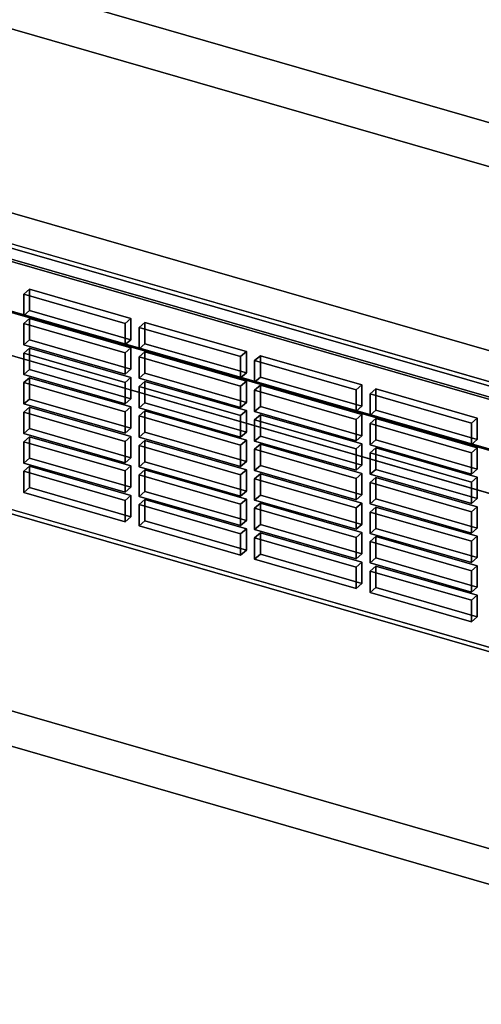
# Model space of a CAD drawing. Extents: x -1561 to 3499, y -2299 to 2343.
# Drawn here: x 1623 to 1743, y -845 to -588 of the extents above; entities that cross this region are included whole.
import ezdxf

# ---------------------------------------------------------------- set-up
doc = ezdxf.new("R2010")
doc.units = 0
doc.layers.add('layer0', color=7, linetype='CONTINUOUS')

# ---------------------------------------------------------------- blocks, each defined once
blk = doc.blocks.new('PF_OBJECT83')
at = {"layer": 'layer0'}
for p, q in [((1825.41, -709.39), (1333.5, -567.39)), ((1333.5, -567.39), (1825.41, -709.39)), ((1333.5, -581.25), (1825.41, -723.25)), ((1825.41, -723.25), (1333.5, -581.25))]:
    blk.add_line(p, q, dxfattribs=at)
blk = doc.blocks.new('PF_OBJECT95')
at = {"layer": 'layer0'}
for p, q in [((1834.66, -725.63), (1320.25, -577.13)), ((1320.25, -577.13), (1834.66, -725.63)), ((1310.25, -585.79), (1824.66, -734.29)), ((1824.66, -734.29), (1310.25, -585.79))]:
    blk.add_line(p, q, dxfattribs=at)
blk = doc.blocks.new('PF_OBJECT100')
at = {"layer": 'layer0'}
for p, q in [((1368.79, -574.69), (1819.12, -704.69)), ((1819.12, -704.69), (1368.79, -574.69)), ((1820.12, -703.82), (1369.79, -573.82)), ((1369.79, -573.82), (1820.12, -703.82)), ((1819.12, -773.97), (1368.79, -643.97)), ((1368.79, -643.97), (1819.12, -773.97)), ((1369.79, -643.11), (1820.12, -773.11)), ((1820.12, -773.11), (1369.79, -643.11))]:
    blk.add_line(p, q, dxfattribs=at)
blk = doc.blocks.new('PF_OBJECT157')
at = {"layer": 'layer0'}
for p, q in [((1625.52, -704.29), (1624.02, -705.59)), ((1624.02, -705.59), (1625.52, -704.29)), ((1624.02, -705.59), (1650.43, -713.21)), ((1624.02, -711.16), (1624.02, -705.59)), ((1650.43, -713.21), (1624.02, -705.59)), ((1624.02, -705.59), (1624.02, -711.16)), ((1651.93, -711.92), (1625.52, -704.29)), ((1625.52, -704.29), (1625.52, -709.86)), ((1625.52, -709.86), (1625.52, -704.29)), ((1625.52, -704.29), (1651.93, -711.92)), ((1624.02, -711.16), (1625.52, -709.86)), ((1625.52, -709.86), (1624.02, -711.16)), ((1625.52, -709.86), (1651.93, -717.48)), ((1651.93, -717.48), (1625.52, -709.86)), ((1650.43, -718.78), (1624.02, -711.16)), ((1624.02, -711.16), (1650.43, -718.78)), ((1650.43, -713.21), (1651.93, -711.92)), ((1651.93, -711.92), (1650.43, -713.21)), ((1650.43, -713.21), (1650.43, -718.78)), ((1650.43, -718.78), (1650.43, -713.21)), ((1651.93, -717.48), (1651.93, -711.92)), ((1651.93, -711.92), (1651.93, -717.48)), ((1651.93, -717.48), (1650.43, -718.78)), ((1650.43, -718.78), (1651.93, -717.48))]:
    blk.add_line(p, q, dxfattribs=at)
blk = doc.blocks.new('PF_OBJECT158')
at = {"layer": 'layer0'}
for p, q in [((1625.52, -696.59), (1624.02, -697.89)), ((1624.02, -697.89), (1625.52, -696.59)), ((1624.02, -697.89), (1650.43, -705.52)), ((1624.02, -703.46), (1624.02, -697.89)), ((1650.43, -705.52), (1624.02, -697.89)), ((1624.02, -697.89), (1624.02, -703.46)), ((1651.93, -704.22), (1625.52, -696.59)), ((1625.52, -696.59), (1625.52, -702.16)), ((1625.52, -702.16), (1625.52, -696.59)), ((1625.52, -696.59), (1651.93, -704.22)), ((1624.02, -703.46), (1625.52, -702.16)), ((1625.52, -702.16), (1624.02, -703.46)), ((1625.52, -702.16), (1651.93, -709.78)), ((1651.93, -709.78), (1625.52, -702.16)), ((1650.43, -711.08), (1624.02, -703.46)), ((1624.02, -703.46), (1650.43, -711.08)), ((1650.43, -705.52), (1651.93, -704.22)), ((1651.93, -704.22), (1650.43, -705.52)), ((1650.43, -705.52), (1650.43, -711.08)), ((1650.43, -711.08), (1650.43, -705.52)), ((1651.93, -709.78), (1651.93, -704.22)), ((1651.93, -704.22), (1651.93, -709.78)), ((1651.93, -709.78), (1650.43, -711.08)), ((1650.43, -711.08), (1651.93, -709.78))]:
    blk.add_line(p, q, dxfattribs=at)
blk = doc.blocks.new('PF_OBJECT159')
at = {"layer": 'layer0'}
for p, q in [((1625.52, -688.89), (1624.02, -690.19)), ((1624.02, -690.19), (1625.52, -688.89)), ((1624.02, -690.19), (1650.43, -697.82)), ((1624.02, -695.76), (1624.02, -690.19)), ((1650.43, -697.82), (1624.02, -690.19)), ((1624.02, -690.19), (1624.02, -695.76)), ((1651.93, -696.52), (1625.52, -688.89)), ((1625.52, -688.89), (1625.52, -694.46)), ((1625.52, -694.46), (1625.52, -688.89)), ((1625.52, -688.89), (1651.93, -696.52)), ((1624.02, -695.76), (1625.52, -694.46)), ((1625.52, -694.46), (1624.02, -695.76)), ((1625.52, -694.46), (1651.93, -702.09)), ((1651.93, -702.09), (1625.52, -694.46)), ((1650.43, -703.39), (1624.02, -695.76)), ((1624.02, -695.76), (1650.43, -703.39)), ((1650.43, -697.82), (1651.93, -696.52)), ((1651.93, -696.52), (1650.43, -697.82)), ((1650.43, -697.82), (1650.43, -703.39)), ((1650.43, -703.39), (1650.43, -697.82)), ((1651.93, -702.09), (1651.93, -696.52)), ((1651.93, -696.52), (1651.93, -702.09)), ((1651.93, -702.09), (1650.43, -703.39)), ((1650.43, -703.39), (1651.93, -702.09))]:
    blk.add_line(p, q, dxfattribs=at)
blk = doc.blocks.new('PF_OBJECT160')
at = {"layer": 'layer0'}
for p, q in [((1625.52, -681.2), (1624.02, -682.5)), ((1624.02, -682.5), (1625.52, -681.2)), ((1624.02, -682.5), (1650.43, -690.12)), ((1624.02, -688.06), (1624.02, -682.5)), ((1650.43, -690.12), (1624.02, -682.5)), ((1624.02, -682.5), (1624.02, -688.06)), ((1651.93, -688.82), (1625.52, -681.2)), ((1625.52, -681.2), (1625.52, -686.76)), ((1625.52, -686.76), (1625.52, -681.2)), ((1625.52, -681.2), (1651.93, -688.82)), ((1624.02, -688.06), (1625.52, -686.76)), ((1625.52, -686.76), (1624.02, -688.06)), ((1625.52, -686.76), (1651.93, -694.39)), ((1651.93, -694.39), (1625.52, -686.76)), ((1650.43, -695.69), (1624.02, -688.06)), ((1624.02, -688.06), (1650.43, -695.69)), ((1650.43, -690.12), (1651.93, -688.82)), ((1651.93, -688.82), (1650.43, -690.12)), ((1650.43, -690.12), (1650.43, -695.69)), ((1650.43, -695.69), (1650.43, -690.12)), ((1651.93, -694.39), (1651.93, -688.82)), ((1651.93, -688.82), (1651.93, -694.39)), ((1651.93, -694.39), (1650.43, -695.69)), ((1650.43, -695.69), (1651.93, -694.39))]:
    blk.add_line(p, q, dxfattribs=at)
blk = doc.blocks.new('PF_OBJECT161')
at = {"layer": 'layer0'}
for p, q in [((1625.52, -673.5), (1624.02, -674.8)), ((1624.02, -674.8), (1625.52, -673.5)), ((1624.02, -674.8), (1650.43, -682.42)), ((1624.02, -680.36), (1624.02, -674.8)), ((1650.43, -682.42), (1624.02, -674.8)), ((1624.02, -674.8), (1624.02, -680.36)), ((1651.93, -681.12), (1625.52, -673.5)), ((1625.52, -673.5), (1625.52, -679.07)), ((1625.52, -679.07), (1625.52, -673.5)), ((1625.52, -673.5), (1651.93, -681.12)), ((1624.02, -680.36), (1625.52, -679.07)), ((1625.52, -679.07), (1624.02, -680.36)), ((1625.52, -679.07), (1651.93, -686.69)), ((1651.93, -686.69), (1625.52, -679.07)), ((1650.43, -687.99), (1624.02, -680.36)), ((1624.02, -680.36), (1650.43, -687.99)), ((1650.43, -682.42), (1651.93, -681.12)), ((1651.93, -681.12), (1650.43, -682.42)), ((1650.43, -682.42), (1650.43, -687.99)), ((1650.43, -687.99), (1650.43, -682.42)), ((1651.93, -686.69), (1651.93, -681.12)), ((1651.93, -681.12), (1651.93, -686.69)), ((1651.93, -686.69), (1650.43, -687.99)), ((1650.43, -687.99), (1651.93, -686.69))]:
    blk.add_line(p, q, dxfattribs=at)
blk = doc.blocks.new('PF_OBJECT162')
at = {"layer": 'layer0'}
for p, q in [((1625.52, -665.8), (1624.02, -667.1)), ((1624.02, -667.1), (1625.52, -665.8)), ((1624.02, -667.1), (1650.43, -674.72)), ((1624.02, -672.67), (1624.02, -667.1)), ((1650.43, -674.72), (1624.02, -667.1)), ((1624.02, -667.1), (1624.02, -672.67)), ((1651.93, -673.43), (1625.52, -665.8)), ((1625.52, -665.8), (1625.52, -671.37)), ((1625.52, -671.37), (1625.52, -665.8)), ((1625.52, -665.8), (1651.93, -673.43)), ((1624.02, -672.67), (1625.52, -671.37)), ((1625.52, -671.37), (1624.02, -672.67)), ((1625.52, -671.37), (1651.93, -678.99)), ((1651.93, -678.99), (1625.52, -671.37)), ((1650.43, -680.29), (1624.02, -672.67)), ((1624.02, -672.67), (1650.43, -680.29)), ((1650.43, -674.72), (1651.93, -673.43)), ((1651.93, -673.43), (1650.43, -674.72)), ((1650.43, -674.72), (1650.43, -680.29)), ((1650.43, -680.29), (1650.43, -674.72)), ((1651.93, -678.99), (1651.93, -673.43)), ((1651.93, -673.43), (1651.93, -678.99)), ((1651.93, -678.99), (1650.43, -680.29)), ((1650.43, -680.29), (1651.93, -678.99))]:
    blk.add_line(p, q, dxfattribs=at)
blk = doc.blocks.new('PF_OBJECT163')
at = {"layer": 'layer0'}
for p, q in [((1625.52, -658.1), (1624.02, -659.4)), ((1624.02, -659.4), (1625.52, -658.1)), ((1624.02, -659.4), (1650.43, -667.03)), ((1624.02, -664.97), (1624.02, -659.4)), ((1650.43, -667.03), (1624.02, -659.4)), ((1624.02, -659.4), (1624.02, -664.97)), ((1651.93, -665.73), (1625.52, -658.1)), ((1625.52, -658.1), (1625.52, -663.67)), ((1625.52, -663.67), (1625.52, -658.1)), ((1625.52, -658.1), (1651.93, -665.73)), ((1624.02, -664.97), (1625.52, -663.67)), ((1625.52, -663.67), (1624.02, -664.97)), ((1625.52, -663.67), (1651.93, -671.29)), ((1651.93, -671.29), (1625.52, -663.67)), ((1650.43, -672.59), (1624.02, -664.97)), ((1624.02, -664.97), (1650.43, -672.59)), ((1650.43, -667.03), (1651.93, -665.73)), ((1651.93, -665.73), (1650.43, -667.03)), ((1650.43, -667.03), (1650.43, -672.59)), ((1650.43, -672.59), (1650.43, -667.03)), ((1651.93, -671.29), (1651.93, -665.73)), ((1651.93, -665.73), (1651.93, -671.29)), ((1651.93, -671.29), (1650.43, -672.59)), ((1650.43, -672.59), (1651.93, -671.29))]:
    blk.add_line(p, q, dxfattribs=at)
blk = doc.blocks.new('PF_OBJECT164')
at = {"layer": 'layer0'}
for p, q in [((1655.58, -712.97), (1654.08, -714.27)), ((1654.08, -714.27), (1655.58, -712.97)), ((1682, -720.59), (1655.58, -712.97)), ((1655.58, -712.97), (1655.58, -718.54)), ((1655.58, -718.54), (1655.58, -712.97)), ((1655.58, -712.97), (1682, -720.59)), ((1654.08, -714.27), (1680.5, -721.89)), ((1654.08, -719.83), (1654.08, -714.27)), ((1680.5, -721.89), (1654.08, -714.27)), ((1654.08, -714.27), (1654.08, -719.83)), ((1654.08, -719.83), (1655.58, -718.54)), ((1655.58, -718.54), (1654.08, -719.83)), ((1655.58, -718.54), (1682, -726.16)), ((1682, -726.16), (1655.58, -718.54)), ((1680.5, -727.46), (1654.08, -719.83)), ((1654.08, -719.83), (1680.5, -727.46)), ((1680.5, -721.89), (1682, -720.59)), ((1682, -720.59), (1680.5, -721.89)), ((1682, -726.16), (1682, -720.59)), ((1682, -720.59), (1682, -726.16)), ((1680.5, -721.89), (1680.5, -727.46)), ((1680.5, -727.46), (1680.5, -721.89)), ((1682, -726.16), (1680.5, -727.46)), ((1680.5, -727.46), (1682, -726.16))]:
    blk.add_line(p, q, dxfattribs=at)
blk = doc.blocks.new('PF_OBJECT165')
at = {"layer": 'layer0'}
for p, q in [((1655.58, -705.27), (1654.08, -706.57)), ((1654.08, -706.57), (1655.58, -705.27)), ((1682, -712.9), (1655.58, -705.27)), ((1655.58, -705.27), (1655.58, -710.84)), ((1655.58, -710.84), (1655.58, -705.27)), ((1655.58, -705.27), (1682, -712.9)), ((1654.08, -706.57), (1680.5, -714.19)), ((1654.08, -712.14), (1654.08, -706.57)), ((1680.5, -714.19), (1654.08, -706.57)), ((1654.08, -706.57), (1654.08, -712.14)), ((1654.08, -712.14), (1655.58, -710.84)), ((1655.58, -710.84), (1654.08, -712.14)), ((1655.58, -710.84), (1682, -718.46)), ((1682, -718.46), (1655.58, -710.84)), ((1680.5, -719.76), (1654.08, -712.14)), ((1654.08, -712.14), (1680.5, -719.76)), ((1680.5, -714.19), (1682, -712.9)), ((1682, -712.9), (1680.5, -714.19)), ((1682, -718.46), (1682, -712.9)), ((1682, -712.9), (1682, -718.46)), ((1680.5, -714.19), (1680.5, -719.76)), ((1680.5, -719.76), (1680.5, -714.19)), ((1682, -718.46), (1680.5, -719.76)), ((1680.5, -719.76), (1682, -718.46))]:
    blk.add_line(p, q, dxfattribs=at)
blk = doc.blocks.new('PF_OBJECT166')
at = {"layer": 'layer0'}
for p, q in [((1655.58, -697.57), (1654.08, -698.87)), ((1654.08, -698.87), (1655.58, -697.57)), ((1682, -705.2), (1655.58, -697.57)), ((1655.58, -697.57), (1655.58, -703.14)), ((1655.58, -703.14), (1655.58, -697.57)), ((1655.58, -697.57), (1682, -705.2)), ((1654.08, -698.87), (1680.5, -706.5)), ((1654.08, -704.44), (1654.08, -698.87)), ((1680.5, -706.5), (1654.08, -698.87)), ((1654.08, -698.87), (1654.08, -704.44)), ((1654.08, -704.44), (1655.58, -703.14)), ((1655.58, -703.14), (1654.08, -704.44)), ((1655.58, -703.14), (1682, -710.76)), ((1682, -710.76), (1655.58, -703.14)), ((1680.5, -712.06), (1654.08, -704.44)), ((1654.08, -704.44), (1680.5, -712.06)), ((1680.5, -706.5), (1682, -705.2)), ((1682, -705.2), (1680.5, -706.5)), ((1682, -710.76), (1682, -705.2)), ((1682, -705.2), (1682, -710.76)), ((1680.5, -706.5), (1680.5, -712.06)), ((1680.5, -712.06), (1680.5, -706.5)), ((1682, -710.76), (1680.5, -712.06)), ((1680.5, -712.06), (1682, -710.76))]:
    blk.add_line(p, q, dxfattribs=at)
blk = doc.blocks.new('PF_OBJECT167')
at = {"layer": 'layer0'}
for p, q in [((1655.58, -689.87), (1654.08, -691.17)), ((1654.08, -691.17), (1655.58, -689.87)), ((1682, -697.5), (1655.58, -689.87)), ((1655.58, -689.87), (1655.58, -695.44)), ((1655.58, -695.44), (1655.58, -689.87)), ((1655.58, -689.87), (1682, -697.5)), ((1654.08, -691.17), (1680.5, -698.8)), ((1654.08, -696.74), (1654.08, -691.17)), ((1680.5, -698.8), (1654.08, -691.17)), ((1654.08, -691.17), (1654.08, -696.74)), ((1654.08, -696.74), (1655.58, -695.44)), ((1655.58, -695.44), (1654.08, -696.74)), ((1655.58, -695.44), (1682, -703.07)), ((1682, -703.07), (1655.58, -695.44)), ((1680.5, -704.37), (1654.08, -696.74)), ((1654.08, -696.74), (1680.5, -704.37)), ((1680.5, -698.8), (1682, -697.5)), ((1682, -697.5), (1680.5, -698.8)), ((1682, -703.07), (1682, -697.5)), ((1682, -697.5), (1682, -703.07)), ((1680.5, -698.8), (1680.5, -704.37)), ((1680.5, -704.37), (1680.5, -698.8)), ((1682, -703.07), (1680.5, -704.37)), ((1680.5, -704.37), (1682, -703.07))]:
    blk.add_line(p, q, dxfattribs=at)
blk = doc.blocks.new('PF_OBJECT168')
at = {"layer": 'layer0'}
for p, q in [((1655.58, -682.18), (1654.08, -683.48)), ((1654.08, -683.48), (1655.58, -682.18)), ((1682, -689.8), (1655.58, -682.18)), ((1655.58, -682.18), (1655.58, -687.74)), ((1655.58, -687.74), (1655.58, -682.18)), ((1655.58, -682.18), (1682, -689.8)), ((1654.08, -683.48), (1680.5, -691.1)), ((1654.08, -689.04), (1654.08, -683.48)), ((1680.5, -691.1), (1654.08, -683.48)), ((1654.08, -683.48), (1654.08, -689.04)), ((1654.08, -689.04), (1655.58, -687.74)), ((1655.58, -687.74), (1654.08, -689.04)), ((1655.58, -687.74), (1682, -695.37)), ((1682, -695.37), (1655.58, -687.74)), ((1680.5, -696.67), (1654.08, -689.04)), ((1654.08, -689.04), (1680.5, -696.67)), ((1680.5, -691.1), (1682, -689.8)), ((1682, -689.8), (1680.5, -691.1)), ((1682, -695.37), (1682, -689.8)), ((1682, -689.8), (1682, -695.37)), ((1680.5, -691.1), (1680.5, -696.67)), ((1680.5, -696.67), (1680.5, -691.1)), ((1682, -695.37), (1680.5, -696.67)), ((1680.5, -696.67), (1682, -695.37))]:
    blk.add_line(p, q, dxfattribs=at)
blk = doc.blocks.new('PF_OBJECT169')
at = {"layer": 'layer0'}
for p, q in [((1655.58, -674.48), (1654.08, -675.78)), ((1654.08, -675.78), (1655.58, -674.48)), ((1682, -682.1), (1655.58, -674.48)), ((1655.58, -674.48), (1655.58, -680.05)), ((1655.58, -680.05), (1655.58, -674.48)), ((1655.58, -674.48), (1682, -682.1)), ((1654.08, -675.78), (1680.5, -683.4)), ((1654.08, -681.34), (1654.08, -675.78)), ((1680.5, -683.4), (1654.08, -675.78)), ((1654.08, -675.78), (1654.08, -681.34)), ((1654.08, -681.34), (1655.58, -680.05)), ((1655.58, -680.05), (1654.08, -681.34)), ((1655.58, -680.05), (1682, -687.67)), ((1682, -687.67), (1655.58, -680.05)), ((1680.5, -688.97), (1654.08, -681.34)), ((1654.08, -681.34), (1680.5, -688.97)), ((1680.5, -683.4), (1682, -682.1)), ((1682, -682.1), (1680.5, -683.4)), ((1682, -687.67), (1682, -682.1)), ((1682, -682.1), (1682, -687.67)), ((1680.5, -683.4), (1680.5, -688.97)), ((1680.5, -688.97), (1680.5, -683.4)), ((1682, -687.67), (1680.5, -688.97)), ((1680.5, -688.97), (1682, -687.67))]:
    blk.add_line(p, q, dxfattribs=at)
blk = doc.blocks.new('PF_OBJECT170')
at = {"layer": 'layer0'}
for p, q in [((1655.58, -666.78), (1654.08, -668.08)), ((1654.08, -668.08), (1655.58, -666.78)), ((1682, -674.41), (1655.58, -666.78)), ((1655.58, -666.78), (1655.58, -672.35)), ((1655.58, -672.35), (1655.58, -666.78)), ((1655.58, -666.78), (1682, -674.41)), ((1654.08, -668.08), (1680.5, -675.7)), ((1654.08, -673.65), (1654.08, -668.08)), ((1680.5, -675.7), (1654.08, -668.08)), ((1654.08, -668.08), (1654.08, -673.65)), ((1654.08, -673.65), (1655.58, -672.35)), ((1655.58, -672.35), (1654.08, -673.65)), ((1655.58, -672.35), (1682, -679.97)), ((1682, -679.97), (1655.58, -672.35)), ((1680.5, -681.27), (1654.08, -673.65)), ((1654.08, -673.65), (1680.5, -681.27)), ((1680.5, -675.7), (1682, -674.41)), ((1682, -674.41), (1680.5, -675.7)), ((1682, -679.97), (1682, -674.41)), ((1682, -674.41), (1682, -679.97)), ((1680.5, -675.7), (1680.5, -681.27)), ((1680.5, -681.27), (1680.5, -675.7)), ((1682, -679.97), (1680.5, -681.27)), ((1680.5, -681.27), (1682, -679.97))]:
    blk.add_line(p, q, dxfattribs=at)
blk = doc.blocks.new('PF_OBJECT171')
at = {"layer": 'layer0'}
for p, q in [((1685.64, -721.65), (1684.14, -722.95)), ((1684.14, -722.95), (1685.64, -721.65)), ((1684.14, -722.95), (1710.56, -730.57)), ((1684.14, -728.51), (1684.14, -722.95)), ((1710.56, -730.57), (1684.14, -722.95)), ((1684.14, -722.95), (1684.14, -728.51)), ((1712.06, -729.27), (1685.64, -721.65)), ((1685.64, -721.65), (1685.64, -727.21)), ((1685.64, -727.21), (1685.64, -721.65)), ((1685.64, -721.65), (1712.06, -729.27)), ((1684.14, -728.51), (1685.64, -727.21)), ((1685.64, -727.21), (1684.14, -728.51)), ((1710.56, -736.14), (1684.14, -728.51)), ((1684.14, -728.51), (1710.56, -736.14)), ((1685.64, -727.21), (1712.06, -734.84)), ((1712.06, -734.84), (1685.64, -727.21)), ((1710.56, -730.57), (1712.06, -729.27)), ((1712.06, -729.27), (1710.56, -730.57)), ((1710.56, -730.57), (1710.56, -736.14)), ((1710.56, -736.14), (1710.56, -730.57)), ((1712.06, -734.84), (1712.06, -729.27)), ((1712.06, -729.27), (1712.06, -734.84)), ((1712.06, -734.84), (1710.56, -736.14)), ((1710.56, -736.14), (1712.06, -734.84))]:
    blk.add_line(p, q, dxfattribs=at)
blk = doc.blocks.new('PF_OBJECT172')
at = {"layer": 'layer0'}
for p, q in [((1685.64, -713.95), (1684.14, -715.25)), ((1684.14, -715.25), (1685.64, -713.95)), ((1684.14, -715.25), (1710.56, -722.87)), ((1684.14, -720.82), (1684.14, -715.25)), ((1710.56, -722.87), (1684.14, -715.25)), ((1684.14, -715.25), (1684.14, -720.82)), ((1712.06, -721.57), (1685.64, -713.95)), ((1685.64, -713.95), (1685.64, -719.52)), ((1685.64, -719.52), (1685.64, -713.95)), ((1685.64, -713.95), (1712.06, -721.57)), ((1684.14, -720.82), (1685.64, -719.52)), ((1685.64, -719.52), (1684.14, -720.82)), ((1710.56, -728.44), (1684.14, -720.82)), ((1684.14, -720.82), (1710.56, -728.44)), ((1685.64, -719.52), (1712.06, -727.14)), ((1712.06, -727.14), (1685.64, -719.52)), ((1710.56, -722.87), (1712.06, -721.57)), ((1712.06, -721.57), (1710.56, -722.87)), ((1710.56, -722.87), (1710.56, -728.44)), ((1710.56, -728.44), (1710.56, -722.87)), ((1712.06, -727.14), (1712.06, -721.57)), ((1712.06, -721.57), (1712.06, -727.14)), ((1712.06, -727.14), (1710.56, -728.44)), ((1710.56, -728.44), (1712.06, -727.14))]:
    blk.add_line(p, q, dxfattribs=at)
blk = doc.blocks.new('PF_OBJECT173')
at = {"layer": 'layer0'}
for p, q in [((1685.64, -706.25), (1684.14, -707.55)), ((1684.14, -707.55), (1685.64, -706.25)), ((1684.14, -707.55), (1710.56, -715.18)), ((1684.14, -713.12), (1684.14, -707.55)), ((1710.56, -715.18), (1684.14, -707.55)), ((1684.14, -707.55), (1684.14, -713.12)), ((1712.06, -713.88), (1685.64, -706.25)), ((1685.64, -706.25), (1685.64, -711.82)), ((1685.64, -711.82), (1685.64, -706.25)), ((1685.64, -706.25), (1712.06, -713.88)), ((1684.14, -713.12), (1685.64, -711.82)), ((1685.64, -711.82), (1684.14, -713.12)), ((1710.56, -720.74), (1684.14, -713.12)), ((1684.14, -713.12), (1710.56, -720.74)), ((1685.64, -711.82), (1712.06, -719.44)), ((1712.06, -719.44), (1685.64, -711.82)), ((1710.56, -715.18), (1712.06, -713.88)), ((1712.06, -713.88), (1710.56, -715.18)), ((1710.56, -715.18), (1710.56, -720.74)), ((1710.56, -720.74), (1710.56, -715.18)), ((1712.06, -719.44), (1712.06, -713.88)), ((1712.06, -713.88), (1712.06, -719.44)), ((1712.06, -719.44), (1710.56, -720.74)), ((1710.56, -720.74), (1712.06, -719.44))]:
    blk.add_line(p, q, dxfattribs=at)
blk = doc.blocks.new('PF_OBJECT174')
at = {"layer": 'layer0'}
for p, q in [((1685.64, -698.55), (1684.14, -699.85)), ((1684.14, -699.85), (1685.64, -698.55)), ((1684.14, -699.85), (1710.56, -707.48)), ((1684.14, -705.42), (1684.14, -699.85)), ((1710.56, -707.48), (1684.14, -699.85)), ((1684.14, -699.85), (1684.14, -705.42)), ((1712.06, -706.18), (1685.64, -698.55)), ((1685.64, -698.55), (1685.64, -704.12)), ((1685.64, -704.12), (1685.64, -698.55)), ((1685.64, -698.55), (1712.06, -706.18)), ((1684.14, -705.42), (1685.64, -704.12)), ((1685.64, -704.12), (1684.14, -705.42)), ((1710.56, -713.04), (1684.14, -705.42)), ((1684.14, -705.42), (1710.56, -713.04)), ((1685.64, -704.12), (1712.06, -711.75)), ((1712.06, -711.75), (1685.64, -704.12)), ((1710.56, -707.48), (1712.06, -706.18)), ((1712.06, -706.18), (1710.56, -707.48)), ((1710.56, -707.48), (1710.56, -713.04)), ((1710.56, -713.04), (1710.56, -707.48)), ((1712.06, -711.75), (1712.06, -706.18)), ((1712.06, -706.18), (1712.06, -711.75)), ((1712.06, -711.75), (1710.56, -713.04)), ((1710.56, -713.04), (1712.06, -711.75))]:
    blk.add_line(p, q, dxfattribs=at)
blk = doc.blocks.new('PF_OBJECT175')
at = {"layer": 'layer0'}
for p, q in [((1685.64, -690.86), (1684.14, -692.15)), ((1684.14, -692.15), (1685.64, -690.86)), ((1684.14, -692.15), (1710.56, -699.78)), ((1684.14, -697.72), (1684.14, -692.15)), ((1710.56, -699.78), (1684.14, -692.15)), ((1684.14, -692.15), (1684.14, -697.72)), ((1712.06, -698.48), (1685.64, -690.86)), ((1685.64, -690.86), (1685.64, -696.42)), ((1685.64, -696.42), (1685.64, -690.86)), ((1685.64, -690.86), (1712.06, -698.48)), ((1684.14, -697.72), (1685.64, -696.42)), ((1685.64, -696.42), (1684.14, -697.72)), ((1710.56, -705.35), (1684.14, -697.72)), ((1684.14, -697.72), (1710.56, -705.35)), ((1685.64, -696.42), (1712.06, -704.05)), ((1712.06, -704.05), (1685.64, -696.42)), ((1710.56, -699.78), (1712.06, -698.48)), ((1712.06, -698.48), (1710.56, -699.78)), ((1710.56, -699.78), (1710.56, -705.35)), ((1710.56, -705.35), (1710.56, -699.78)), ((1712.06, -704.05), (1712.06, -698.48)), ((1712.06, -698.48), (1712.06, -704.05)), ((1712.06, -704.05), (1710.56, -705.35)), ((1710.56, -705.35), (1712.06, -704.05))]:
    blk.add_line(p, q, dxfattribs=at)
blk = doc.blocks.new('PF_OBJECT176')
at = {"layer": 'layer0'}
for p, q in [((1685.64, -683.16), (1684.14, -684.46)), ((1684.14, -684.46), (1685.64, -683.16)), ((1684.14, -684.46), (1710.56, -692.08)), ((1684.14, -690.02), (1684.14, -684.46)), ((1710.56, -692.08), (1684.14, -684.46)), ((1684.14, -684.46), (1684.14, -690.02)), ((1712.06, -690.78), (1685.64, -683.16)), ((1685.64, -683.16), (1685.64, -688.72)), ((1685.64, -688.72), (1685.64, -683.16)), ((1685.64, -683.16), (1712.06, -690.78)), ((1684.14, -690.02), (1685.64, -688.72)), ((1685.64, -688.72), (1684.14, -690.02)), ((1710.56, -697.65), (1684.14, -690.02)), ((1684.14, -690.02), (1710.56, -697.65)), ((1685.64, -688.72), (1712.06, -696.35)), ((1712.06, -696.35), (1685.64, -688.72)), ((1710.56, -692.08), (1712.06, -690.78)), ((1712.06, -690.78), (1710.56, -692.08)), ((1710.56, -692.08), (1710.56, -697.65)), ((1710.56, -697.65), (1710.56, -692.08)), ((1712.06, -696.35), (1712.06, -690.78)), ((1712.06, -690.78), (1712.06, -696.35)), ((1712.06, -696.35), (1710.56, -697.65)), ((1710.56, -697.65), (1712.06, -696.35))]:
    blk.add_line(p, q, dxfattribs=at)
blk = doc.blocks.new('PF_OBJECT177')
at = {"layer": 'layer0'}
for p, q in [((1685.64, -675.46), (1684.14, -676.76)), ((1684.14, -676.76), (1685.64, -675.46)), ((1684.14, -676.76), (1710.56, -684.38)), ((1684.14, -682.33), (1684.14, -676.76)), ((1710.56, -684.38), (1684.14, -676.76)), ((1684.14, -676.76), (1684.14, -682.33)), ((1712.06, -683.08), (1685.64, -675.46)), ((1685.64, -675.46), (1685.64, -681.03)), ((1685.64, -681.03), (1685.64, -675.46)), ((1685.64, -675.46), (1712.06, -683.08)), ((1684.14, -682.33), (1685.64, -681.03)), ((1685.64, -681.03), (1684.14, -682.33)), ((1710.56, -689.95), (1684.14, -682.33)), ((1684.14, -682.33), (1710.56, -689.95)), ((1685.64, -681.03), (1712.06, -688.65)), ((1712.06, -688.65), (1685.64, -681.03)), ((1710.56, -684.38), (1712.06, -683.08)), ((1712.06, -683.08), (1710.56, -684.38)), ((1710.56, -684.38), (1710.56, -689.95)), ((1710.56, -689.95), (1710.56, -684.38)), ((1712.06, -688.65), (1712.06, -683.08)), ((1712.06, -683.08), (1712.06, -688.65)), ((1712.06, -688.65), (1710.56, -689.95)), ((1710.56, -689.95), (1712.06, -688.65))]:
    blk.add_line(p, q, dxfattribs=at)
blk = doc.blocks.new('PF_OBJECT178')
at = {"layer": 'layer0'}
for p, q in [((1715.71, -730.33), (1714.21, -731.62)), ((1714.21, -731.62), (1715.71, -730.33)), ((1714.21, -731.62), (1740.62, -739.25)), ((1714.21, -737.19), (1714.21, -731.62)), ((1740.62, -739.25), (1714.21, -731.62)), ((1714.21, -731.62), (1714.21, -737.19)), ((1742.12, -737.95), (1715.71, -730.33)), ((1715.71, -730.33), (1715.71, -735.89)), ((1715.71, -735.89), (1715.71, -730.33)), ((1715.71, -730.33), (1742.12, -737.95)), ((1714.21, -737.19), (1715.71, -735.89)), ((1715.71, -735.89), (1714.21, -737.19)), ((1715.71, -735.89), (1742.12, -743.52)), ((1742.12, -743.52), (1715.71, -735.89)), ((1740.62, -744.82), (1714.21, -737.19)), ((1714.21, -737.19), (1740.62, -744.82)), ((1740.62, -739.25), (1742.12, -737.95)), ((1742.12, -737.95), (1740.62, -739.25)), ((1740.62, -739.25), (1740.62, -744.82)), ((1740.62, -744.82), (1740.62, -739.25)), ((1742.12, -743.52), (1742.12, -737.95)), ((1742.12, -737.95), (1742.12, -743.52)), ((1742.12, -743.52), (1740.62, -744.82)), ((1740.62, -744.82), (1742.12, -743.52))]:
    blk.add_line(p, q, dxfattribs=at)
blk = doc.blocks.new('PF_OBJECT179')
at = {"layer": 'layer0'}
for p, q in [((1715.71, -722.63), (1714.21, -723.93)), ((1714.21, -723.93), (1715.71, -722.63)), ((1714.21, -723.93), (1740.62, -731.55)), ((1714.21, -729.49), (1714.21, -723.93)), ((1740.62, -731.55), (1714.21, -723.93)), ((1714.21, -723.93), (1714.21, -729.49)), ((1742.12, -730.25), (1715.71, -722.63)), ((1715.71, -722.63), (1715.71, -728.2)), ((1715.71, -728.2), (1715.71, -722.63)), ((1715.71, -722.63), (1742.12, -730.25)), ((1714.21, -729.49), (1715.71, -728.2)), ((1715.71, -728.2), (1714.21, -729.49)), ((1715.71, -728.2), (1742.12, -735.82)), ((1742.12, -735.82), (1715.71, -728.2)), ((1740.62, -737.12), (1714.21, -729.49)), ((1714.21, -729.49), (1740.62, -737.12)), ((1740.62, -731.55), (1742.12, -730.25)), ((1742.12, -730.25), (1740.62, -731.55)), ((1740.62, -731.55), (1740.62, -737.12)), ((1740.62, -737.12), (1740.62, -731.55)), ((1742.12, -735.82), (1742.12, -730.25)), ((1742.12, -730.25), (1742.12, -735.82)), ((1742.12, -735.82), (1740.62, -737.12)), ((1740.62, -737.12), (1742.12, -735.82))]:
    blk.add_line(p, q, dxfattribs=at)
blk = doc.blocks.new('PF_OBJECT180')
at = {"layer": 'layer0'}
for p, q in [((1715.71, -714.93), (1714.21, -716.23)), ((1714.21, -716.23), (1715.71, -714.93)), ((1714.21, -716.23), (1740.62, -723.85)), ((1714.21, -721.8), (1714.21, -716.23)), ((1740.62, -723.85), (1714.21, -716.23)), ((1714.21, -716.23), (1714.21, -721.8)), ((1742.12, -722.55), (1715.71, -714.93)), ((1715.71, -714.93), (1715.71, -720.5)), ((1715.71, -720.5), (1715.71, -714.93)), ((1715.71, -714.93), (1742.12, -722.55)), ((1714.21, -721.8), (1715.71, -720.5)), ((1715.71, -720.5), (1714.21, -721.8)), ((1715.71, -720.5), (1742.12, -728.12)), ((1742.12, -728.12), (1715.71, -720.5)), ((1740.62, -729.42), (1714.21, -721.8)), ((1714.21, -721.8), (1740.62, -729.42)), ((1740.62, -723.85), (1742.12, -722.55)), ((1742.12, -722.55), (1740.62, -723.85)), ((1740.62, -723.85), (1740.62, -729.42)), ((1740.62, -729.42), (1740.62, -723.85)), ((1742.12, -728.12), (1742.12, -722.55)), ((1742.12, -722.55), (1742.12, -728.12)), ((1742.12, -728.12), (1740.62, -729.42)), ((1740.62, -729.42), (1742.12, -728.12))]:
    blk.add_line(p, q, dxfattribs=at)
blk = doc.blocks.new('PF_OBJECT181')
at = {"layer": 'layer0'}
for p, q in [((1715.71, -707.23), (1714.21, -708.53)), ((1714.21, -708.53), (1715.71, -707.23)), ((1714.21, -708.53), (1740.62, -716.16)), ((1714.21, -714.1), (1714.21, -708.53)), ((1740.62, -716.16), (1714.21, -708.53)), ((1714.21, -708.53), (1714.21, -714.1)), ((1742.12, -714.86), (1715.71, -707.23)), ((1715.71, -707.23), (1715.71, -712.8)), ((1715.71, -712.8), (1715.71, -707.23)), ((1715.71, -707.23), (1742.12, -714.86)), ((1714.21, -714.1), (1715.71, -712.8)), ((1715.71, -712.8), (1714.21, -714.1)), ((1715.71, -712.8), (1742.12, -720.42)), ((1742.12, -720.42), (1715.71, -712.8)), ((1740.62, -721.72), (1714.21, -714.1)), ((1714.21, -714.1), (1740.62, -721.72)), ((1740.62, -716.16), (1742.12, -714.86)), ((1742.12, -714.86), (1740.62, -716.16)), ((1740.62, -716.16), (1740.62, -721.72)), ((1740.62, -721.72), (1740.62, -716.16)), ((1742.12, -720.42), (1742.12, -714.86)), ((1742.12, -714.86), (1742.12, -720.42)), ((1742.12, -720.42), (1740.62, -721.72)), ((1740.62, -721.72), (1742.12, -720.42))]:
    blk.add_line(p, q, dxfattribs=at)
blk = doc.blocks.new('PF_OBJECT182')
at = {"layer": 'layer0'}
for p, q in [((1715.71, -699.53), (1714.21, -700.83)), ((1714.21, -700.83), (1715.71, -699.53)), ((1714.21, -700.83), (1740.62, -708.46)), ((1714.21, -706.4), (1714.21, -700.83)), ((1740.62, -708.46), (1714.21, -700.83)), ((1714.21, -700.83), (1714.21, -706.4)), ((1742.12, -707.16), (1715.71, -699.53)), ((1715.71, -699.53), (1715.71, -705.1)), ((1715.71, -705.1), (1715.71, -699.53)), ((1715.71, -699.53), (1742.12, -707.16)), ((1714.21, -706.4), (1715.71, -705.1)), ((1715.71, -705.1), (1714.21, -706.4)), ((1715.71, -705.1), (1742.12, -712.73)), ((1742.12, -712.73), (1715.71, -705.1)), ((1740.62, -714.03), (1714.21, -706.4)), ((1714.21, -706.4), (1740.62, -714.03)), ((1740.62, -708.46), (1742.12, -707.16)), ((1742.12, -707.16), (1740.62, -708.46)), ((1740.62, -708.46), (1740.62, -714.03)), ((1740.62, -714.03), (1740.62, -708.46)), ((1742.12, -712.73), (1742.12, -707.16)), ((1742.12, -707.16), (1742.12, -712.73)), ((1742.12, -712.73), (1740.62, -714.03)), ((1740.62, -714.03), (1742.12, -712.73))]:
    blk.add_line(p, q, dxfattribs=at)
blk = doc.blocks.new('PF_OBJECT183')
at = {"layer": 'layer0'}
for p, q in [((1715.71, -691.84), (1714.21, -693.13)), ((1714.21, -693.13), (1715.71, -691.84)), ((1714.21, -693.13), (1740.62, -700.76)), ((1714.21, -698.7), (1714.21, -693.13)), ((1740.62, -700.76), (1714.21, -693.13)), ((1714.21, -693.13), (1714.21, -698.7)), ((1742.12, -699.46), (1715.71, -691.84)), ((1715.71, -691.84), (1715.71, -697.4)), ((1715.71, -697.4), (1715.71, -691.84)), ((1715.71, -691.84), (1742.12, -699.46)), ((1714.21, -698.7), (1715.71, -697.4)), ((1715.71, -697.4), (1714.21, -698.7)), ((1715.71, -697.4), (1742.12, -705.03)), ((1742.12, -705.03), (1715.71, -697.4)), ((1740.62, -706.33), (1714.21, -698.7)), ((1714.21, -698.7), (1740.62, -706.33)), ((1740.62, -700.76), (1742.12, -699.46)), ((1742.12, -699.46), (1740.62, -700.76)), ((1740.62, -700.76), (1740.62, -706.33)), ((1740.62, -706.33), (1740.62, -700.76)), ((1742.12, -705.03), (1742.12, -699.46)), ((1742.12, -699.46), (1742.12, -705.03)), ((1742.12, -705.03), (1740.62, -706.33)), ((1740.62, -706.33), (1742.12, -705.03))]:
    blk.add_line(p, q, dxfattribs=at)
blk = doc.blocks.new('PF_OBJECT184')
at = {"layer": 'layer0'}
for p, q in [((1715.71, -684.14), (1714.21, -685.44)), ((1714.21, -685.44), (1715.71, -684.14)), ((1714.21, -685.44), (1740.62, -693.06)), ((1714.21, -691), (1714.21, -685.44)), ((1740.62, -693.06), (1714.21, -685.44)), ((1714.21, -685.44), (1714.21, -691)), ((1742.12, -691.76), (1715.71, -684.14)), ((1715.71, -684.14), (1715.71, -689.71)), ((1715.71, -689.71), (1715.71, -684.14)), ((1715.71, -684.14), (1742.12, -691.76)), ((1714.21, -691), (1715.71, -689.71)), ((1715.71, -689.71), (1714.21, -691)), ((1715.71, -689.71), (1742.12, -697.33)), ((1742.12, -697.33), (1715.71, -689.71)), ((1740.62, -698.63), (1714.21, -691)), ((1714.21, -691), (1740.62, -698.63)), ((1740.62, -693.06), (1742.12, -691.76)), ((1742.12, -691.76), (1740.62, -693.06)), ((1740.62, -693.06), (1740.62, -698.63)), ((1740.62, -698.63), (1740.62, -693.06)), ((1742.12, -697.33), (1742.12, -691.76)), ((1742.12, -691.76), (1742.12, -697.33)), ((1742.12, -697.33), (1740.62, -698.63)), ((1740.62, -698.63), (1742.12, -697.33))]:
    blk.add_line(p, q, dxfattribs=at)
blk = doc.blocks.new('PF_OBJECT203')
at = {"layer": 'layer0'}
for p, q in [((839.85, -412.76), (1861.76, -707.76)), ((1861.76, -707.76), (839.85, -412.76)), ((831.86, -419.69), (1853.77, -714.69)), ((1853.77, -714.69), (831.86, -419.69)), ((1861.76, -837.67), (839.85, -542.67)), ((839.85, -542.67), (1861.76, -837.67)), ((1853.77, -844.59), (831.86, -549.59)), ((831.86, -549.59), (1853.77, -844.59))]:
    blk.add_line(p, q, dxfattribs=at)
blk = doc.blocks.new('PF_OBJECT259')
at = {"layer": 'layer0'}
for p, q in [((1349.56, -500.44), (1817.21, -635.44)), ((1817.21, -635.44), (1349.56, -500.44)), ((1867.21, -722.04), (1399.56, -587.04)), ((1399.56, -587.04), (1867.21, -722.04))]:
    blk.add_line(p, q, dxfattribs=at)
blk = doc.blocks.new('PF_OBJECT260')
at = {"layer": 'layer0'}
for p, q in [((1817.21, -635.44), (1349.56, -500.44)), ((1349.56, -500.44), (1817.21, -635.44)), ((1339.56, -509.1), (1807.21, -644.1)), ((1807.21, -644.1), (1339.56, -509.1))]:
    blk.add_line(p, q, dxfattribs=at)

msp = doc.modelspace()

# ---------------------------------------------------------------- block references
for name in ['PF_OBJECT259', 'PF_OBJECT260', 'PF_OBJECT95', 'PF_OBJECT83', 'PF_OBJECT203', 'PF_OBJECT100', 'PF_OBJECT163', 'PF_OBJECT162', 'PF_OBJECT170', 'PF_OBJECT161', 'PF_OBJECT169', 'PF_OBJECT177', 'PF_OBJECT160', 'PF_OBJECT168', 'PF_OBJECT176', 'PF_OBJECT184', 'PF_OBJECT159', 'PF_OBJECT167', 'PF_OBJECT175', 'PF_OBJECT183', 'PF_OBJECT158', 'PF_OBJECT166', 'PF_OBJECT174', 'PF_OBJECT182', 'PF_OBJECT157', 'PF_OBJECT165', 'PF_OBJECT173', 'PF_OBJECT181', 'PF_OBJECT164', 'PF_OBJECT172', 'PF_OBJECT180', 'PF_OBJECT171', 'PF_OBJECT179', 'PF_OBJECT178']:
    msp.add_blockref(name, (0, 0))

doc.saveas('drawing.dxf')
